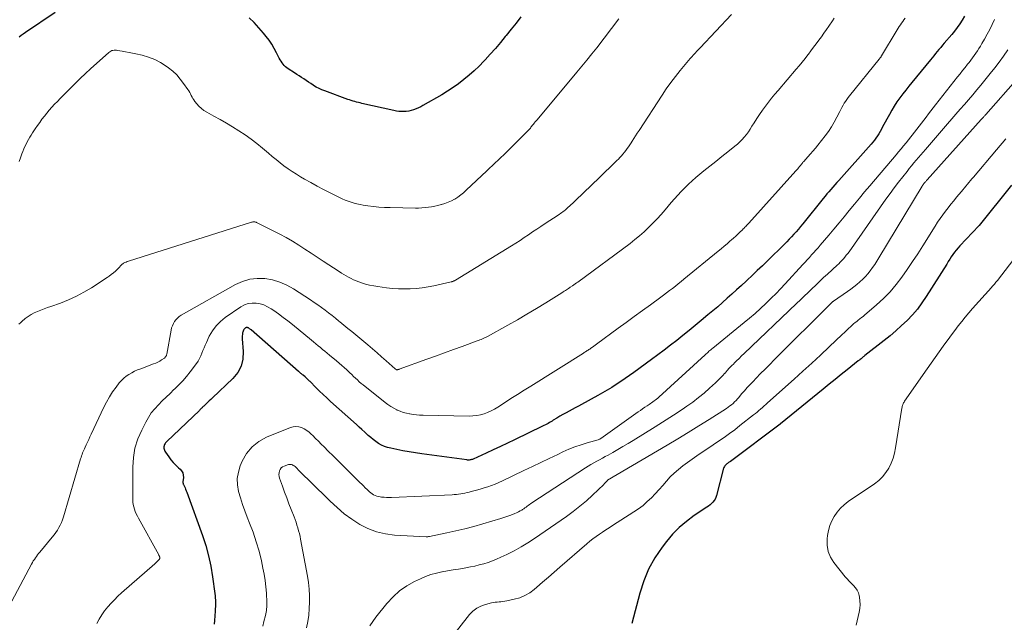
# Model space of a CAD drawing. Units: feet. Extents: x 1940000 to 1945031, y 505000 to 510004.
# Drawn here: x 1941146 to 1941340, y 505877 to 505995 of the extents above; entities that cross this region are included whole.
import ezdxf

# ---------------------------------------------------------------- set-up
doc = ezdxf.new("R2010")
doc.units = ezdxf.units.FT
doc.header["$LTSCALE"] = 100
doc.header["$MEASUREMENT"] = 0
doc.layers.add('CONTOUR INDEX', color=32, linetype='Continuous', lineweight=25)
doc.layers.add('CONTOUR INTERMEDIATE', color=40, linetype='Continuous', lineweight=15)

msp = doc.modelspace()

# ---------------------------------------------------------------- linework, layer by layer
at = {"layer": 'CONTOUR INDEX', "flags": 128}
for points, elevation in [([(1941153.02, 505996.84), (1941147.13, 505992.91), (1941146.71, 505992.61), (1941146.31, 505992.3), (1941145.92, 505991.97)], 800), ([(1941331.93, 505996.09), (1941331.49, 505995.33), (1941331.01, 505994.6), (1941330.51, 505993.87), (1941329.97, 505993.18), (1941329.41, 505992.5), (1941327.93, 505990.79), (1941327.59, 505990.39), (1941327.24, 505989.98), (1941326.9, 505989.58), (1941326.56, 505989.17), (1941326.22, 505988.76), (1941325.88, 505988.35), (1941325.55, 505987.93), (1941325.21, 505987.52), (1941321.58, 505983.1), (1941320.97, 505982.35), (1941320.37, 505981.59), (1941319.78, 505980.82), (1941319.2, 505980.04), (1941318.64, 505979.25), (1941318.11, 505978.44), (1941317.61, 505977.61), (1941317.14, 505976.77), (1941315.82, 505974.33), (1941315.58, 505973.88), (1941315.32, 505973.44), (1941315.06, 505973), (1941314.78, 505972.57), (1941314.49, 505972.15), (1941314.19, 505971.74), (1941313.87, 505971.34), (1941313.54, 505970.95), (1941307.2, 505963.84), (1941306.81, 505963.4), (1941306.42, 505962.95), (1941306.03, 505962.51), (1941305.64, 505962.06), (1941305.25, 505961.61), (1941304.87, 505961.16), (1941304.49, 505960.7), (1941304.11, 505960.24), (1941300.1, 505955.29), (1941299.67, 505954.77), (1941299.24, 505954.25), (1941298.8, 505953.74), (1941298.36, 505953.24), (1941297.91, 505952.74), (1941297.45, 505952.25), (1941296.98, 505951.76), (1941296.5, 505951.29), (1941293.15, 505948), (1941292.16, 505947.03), (1941291.16, 505946.08), (1941290.15, 505945.13), (1941289.14, 505944.19), (1941288.94, 505944.01), (1941288.02, 505943.17), (1941287.09, 505942.32), (1941286.16, 505941.49), (1941285.23, 505940.65), (1941284.3, 505939.83), (1941283.36, 505939), (1941282.41, 505938.19), (1941281.45, 505937.38), (1941280.12, 505936.26), (1941278.93, 505935.27), (1941277.73, 505934.29), (1941276.52, 505933.31), (1941275.31, 505932.35), (1941274.08, 505931.4), (1941272.85, 505930.46), (1941271.61, 505929.53), (1941270.36, 505928.61), (1941266.86, 505926.07), (1941266.01, 505925.46), (1941265.15, 505924.86), (1941264.28, 505924.28), (1941263.4, 505923.7), (1941262.51, 505923.14), (1941261.62, 505922.59), (1941260.71, 505922.07), (1941259.8, 505921.55), (1941256.57, 505919.77), (1941255.96, 505919.44), (1941255.35, 505919.11), (1941254.74, 505918.78), (1941254.13, 505918.45), (1941253.52, 505918.13), (1941252.92, 505917.79), (1941252.32, 505917.44), (1941251.72, 505917.09), (1941251.02, 505916.67), (1941250.76, 505916.51), (1941250.5, 505916.36), (1941250.24, 505916.21), (1941249.98, 505916.06), (1941249.72, 505915.92), (1941249.45, 505915.77), (1941249.18, 505915.64), (1941248.92, 505915.5), (1941243.41, 505912.82), (1941242.01, 505912.15), (1941240.61, 505911.48), (1941239.2, 505910.83), (1941237.79, 505910.18), (1941235.26, 505909.03), (1941235.11, 505908.97), (1941234.95, 505908.92), (1941234.8, 505908.88), (1941234.64, 505908.86), (1941234.48, 505908.84), (1941234.32, 505908.84), (1941234.15, 505908.85), (1941233.99, 505908.86), (1941225.15, 505910.08), (1941223.91, 505910.26), (1941222.67, 505910.46), (1941221.43, 505910.68), (1941220.2, 505910.92), (1941219.02, 505911.16), (1941218.4, 505911.32), (1941217.79, 505911.53), (1941217.21, 505911.8), (1941216.65, 505912.12), (1941216.11, 505912.48), (1941215.58, 505912.86), (1941215.08, 505913.27), (1941214.59, 505913.7), (1941214.45, 505913.83), (1941213.91, 505914.33), (1941213.36, 505914.83), (1941212.81, 505915.33), (1941212.26, 505915.83), (1941207.18, 505920.38), (1941206.46, 505921.05), (1941205.73, 505921.72), (1941205.02, 505922.41), (1941204.32, 505923.1), (1941203.17, 505924.26), (1941203.05, 505924.38), (1941202.92, 505924.5), (1941202.8, 505924.62), (1941202.68, 505924.74), (1941202.55, 505924.86), (1941202.42, 505924.98), (1941202.29, 505925.09), (1941202.16, 505925.2), (1941201.8, 505925.5), (1941201.68, 505925.6), (1941201.57, 505925.69), (1941201.45, 505925.79), (1941201.34, 505925.88), (1941201.22, 505925.98), (1941201.11, 505926.08), (1941201, 505926.17), (1941200.88, 505926.27), (1941191.54, 505934.42), (1941191.44, 505934.5), (1941191.35, 505934.58), (1941191.25, 505934.66), (1941191.15, 505934.73), (1941191.1, 505934.77), (1941191.02, 505934.82), (1941190.94, 505934.86), (1941190.86, 505934.88), (1941190.77, 505934.9), (1941190.68, 505934.9), (1941190.6, 505934.89), (1941190.52, 505934.85), (1941190.45, 505934.81), (1941190.28, 505934.67), (1941190.14, 505934.53), (1941190.03, 505934.37), (1941189.96, 505934.2), (1941189.9, 505934.01), (1941189.87, 505933.84), (1941189.83, 505933.55), (1941189.81, 505933.27), (1941189.81, 505932.98), (1941189.82, 505932.69), (1941190.02, 505930.16), (1941189.92, 505928.68), (1941189.6, 505927.3), (1941188.91, 505926.06), (1941187.99, 505924.9), (1941183.95, 505921.09), (1941183.63, 505920.78), (1941183.3, 505920.48), (1941182.98, 505920.17), (1941182.65, 505919.86), (1941182.22, 505919.45), (1941182.11, 505919.35), (1941182, 505919.24), (1941181.9, 505919.14), (1941181.8, 505919.03), (1941181.69, 505918.92), (1941181.59, 505918.82), (1941181.49, 505918.71), (1941181.38, 505918.61), (1941174.95, 505912.46), (1941174.84, 505912.34), (1941174.73, 505912.21), (1941174.63, 505912.08), (1941174.54, 505911.93), (1941174.47, 505911.78), (1941174.42, 505911.63), (1941174.4, 505911.46), (1941174.4, 505911.3), (1941174.41, 505911.2), (1941174.45, 505910.98), (1941174.5, 505910.78), (1941174.59, 505910.58), (1941174.71, 505910.4), (1941175.36, 505909.47), (1941175.79, 505908.9), (1941176.25, 505908.35), (1941176.74, 505907.84), (1941177.25, 505907.34), (1941177.58, 505907.05), (1941177.88, 505906.69), (1941178.1, 505906.3), (1941178.2, 505905.86), (1941178.23, 505905.4), (1941178.15, 505904.53), (1941178.15, 505904.47), (1941178.15, 505904.41), (1941178.15, 505904.34), (1941178.16, 505904.28), (1941178.17, 505904.22), (1941178.19, 505904.16), (1941178.21, 505904.1), (1941178.23, 505904.04), (1941178.43, 505903.62), (1941178.56, 505903.36), (1941178.67, 505903.09), (1941178.78, 505902.81), (1941178.89, 505902.54), (1941181.97, 505894.03), (1941182.62, 505892.03), (1941183.18, 505890.02), (1941183.62, 505887.98), (1941183.97, 505885.91), (1941184.42, 505882.6), (1941184.47, 505882.17), (1941184.51, 505881.74), (1941184.53, 505881.31), (1941184.54, 505880.88), (1941184.53, 505880.45), (1941184.52, 505880.02), (1941184.51, 505879.59), (1941184.48, 505879.16), (1941184.36, 505877.32), (1941184.27, 505876.58)], 780), ([(1941244.65, 505995.96), (1941243.69, 505994.76), (1941242.72, 505993.56), (1941241.76, 505992.35), (1941241.56, 505992.09), (1941240.6, 505990.92), (1941239.62, 505989.77), (1941238.62, 505988.63), (1941237.59, 505987.52), (1941237.34, 505987.25), (1941236.41, 505986.3), (1941235.45, 505985.38), (1941234.46, 505984.5), (1941233.44, 505983.65), (1941232.38, 505982.84), (1941231.3, 505982.07), (1941230.19, 505981.35), (1941229.05, 505980.66), (1941225.37, 505978.54), (1941224.93, 505978.3), (1941224.47, 505978.08), (1941224.01, 505977.89), (1941223.54, 505977.71), (1941223.52, 505977.7), (1941223.05, 505977.56), (1941222.57, 505977.45), (1941222.09, 505977.39), (1941221.6, 505977.35), (1941221.11, 505977.36), (1941220.62, 505977.39), (1941220.14, 505977.45), (1941219.66, 505977.54), (1941213.37, 505978.97), (1941213.01, 505979.05), (1941212.66, 505979.14), (1941212.31, 505979.23), (1941211.97, 505979.32), (1941211.62, 505979.42), (1941211.27, 505979.53), (1941210.93, 505979.64), (1941210.59, 505979.76), (1941206.04, 505981.41), (1941205.48, 505981.64), (1941204.92, 505981.89), (1941204.38, 505982.18), (1941203.85, 505982.5), (1941203.74, 505982.57), (1941203.28, 505982.87), (1941202.82, 505983.17), (1941202.36, 505983.47), (1941201.91, 505983.77), (1941201.45, 505984.08), (1941201, 505984.38), (1941200.54, 505984.67), (1941200.08, 505984.97), (1941198.87, 505985.74), (1941198.58, 505985.94), (1941198.31, 505986.16), (1941198.07, 505986.41), (1941197.84, 505986.67), (1941197.64, 505986.95), (1941197.44, 505987.24), (1941197.26, 505987.54), (1941197.1, 505987.85), (1941196.56, 505988.94), (1941196.1, 505989.78), (1941195.62, 505990.6), (1941195.08, 505991.39), (1941194.5, 505992.15), (1941193.98, 505992.8), (1941193.08, 505993.84), (1941192.15, 505994.85), (1941191.16, 505995.79)], 800), ([(1941341.16, 505962.89), (1941334.8, 505954.98), (1941334.72, 505954.89), (1941331.03, 505950.97), (1941330.66, 505950.56), (1941330.3, 505950.14), (1941329.96, 505949.7), (1941329.64, 505949.25), (1941329.33, 505948.79), (1941329.02, 505948.32), (1941328.72, 505947.86), (1941328.43, 505947.39), (1941324.4, 505940.98), (1941323.56, 505939.74), (1941322.66, 505938.53), (1941321.68, 505937.4), (1941320.64, 505936.31), (1941319.55, 505935.27), (1941318.43, 505934.25), (1941317.28, 505933.28), (1941316.1, 505932.33), (1941312.34, 505929.4), (1941312.23, 505929.31), (1941312.12, 505929.22), (1941312.01, 505929.13), (1941311.9, 505929.04), (1941311.72, 505928.87), (1941311.62, 505928.77), (1941311.4, 505928.61), (1941311.31, 505928.55), (1941311.22, 505928.48), (1941311.12, 505928.41), (1941311.03, 505928.33), (1941308.84, 505926.6), (1941307.66, 505925.65), (1941306.48, 505924.7), (1941305.3, 505923.75), (1941304.12, 505922.8), (1941295.72, 505915.95), (1941295.63, 505915.87), (1941285.86, 505908.58), (1941285.75, 505908.5), (1941285.63, 505908.41), (1941285.51, 505908.33), (1941285.39, 505908.25), (1941285.27, 505908.16), (1941285.16, 505908.07), (1941285.05, 505907.98), (1941284.94, 505907.88), (1941284.89, 505907.83), (1941284.77, 505907.7), (1941284.67, 505907.56), (1941284.59, 505907.4), (1941284.53, 505907.23), (1941283.13, 505901.87), (1941283.01, 505901.51), (1941282.85, 505901.17), (1941282.65, 505900.86), (1941282.41, 505900.57), (1941282.13, 505900.3), (1941281.85, 505900.04), (1941281.55, 505899.8), (1941281.23, 505899.58), (1941278.73, 505897.91), (1941277.22, 505896.79), (1941275.79, 505895.59), (1941274.49, 505894.25), (1941273.28, 505892.81), (1941272.44, 505891.73), (1941271.02, 505889.61), (1941269.78, 505887.41), (1941268.81, 505885.07), (1941268.03, 505882.65), (1941266.5, 505876.69)], 760)]:
    msp.add_lwpolyline(points, dxfattribs=dict(at, elevation=elevation))
at = {"layer": 'CONTOUR INTERMEDIATE', "flags": 128}
for points, elevation in [([(1941286.06, 505996.48), (1941279.93, 505989.92), (1941279.6, 505989.57), (1941279.26, 505989.21), (1941278.93, 505988.85), (1941278.59, 505988.5), (1941278.26, 505988.14), (1941277.93, 505987.78), (1941277.61, 505987.41), (1941277.3, 505987.03), (1941275.99, 505985.45), (1941275.05, 505984.27), (1941274.13, 505983.07), (1941273.25, 505981.83), (1941272.41, 505980.58), (1941267.9, 505973.65), (1941267.55, 505973.12), (1941267.2, 505972.58), (1941266.86, 505972.04), (1941266.52, 505971.51), (1941266.32, 505971.19), (1941266.07, 505970.81), (1941265.82, 505970.44), (1941265.55, 505970.07), (1941265.28, 505969.71), (1941265, 505969.36), (1941264.72, 505969.01), (1941264.42, 505968.68), (1941264.12, 505968.35), (1941263.82, 505968.03), (1941263.51, 505967.71), (1941263.19, 505967.39), (1941262.87, 505967.08), (1941258.15, 505962.52), (1941257.35, 505961.76), (1941256.56, 505961), (1941255.76, 505960.24), (1941254.96, 505959.49), (1941253.77, 505958.37), (1941253.56, 505958.18), (1941253.35, 505958), (1941253.14, 505957.82), (1941252.91, 505957.65), (1941252.69, 505957.49), (1941252.46, 505957.33), (1941252.23, 505957.17), (1941252, 505957.01), (1941249.41, 505955.33), (1941248.58, 505954.79), (1941247.76, 505954.24), (1941246.94, 505953.69), (1941246.13, 505953.13), (1941245.31, 505952.58), (1941244.49, 505952.04), (1941243.66, 505951.51), (1941242.82, 505950.99), (1941231.74, 505944.22), (1941231.64, 505944.16), (1941231.55, 505944.11), (1941231.45, 505944.06), (1941231.35, 505944.02), (1941231.25, 505943.98), (1941231.14, 505943.94), (1941231.04, 505943.91), (1941230.93, 505943.88), (1941227.53, 505943.11), (1941226.38, 505942.88), (1941225.22, 505942.69), (1941224.05, 505942.57), (1941222.88, 505942.5), (1941221.7, 505942.49), (1941220.53, 505942.51), (1941219.36, 505942.6), (1941218.19, 505942.72), (1941216.52, 505942.94), (1941215.7, 505943.07), (1941214.88, 505943.24), (1941214.08, 505943.45), (1941213.28, 505943.7), (1941212.73, 505943.89), (1941212.22, 505944.08), (1941211.72, 505944.29), (1941211.23, 505944.52), (1941210.74, 505944.77), (1941210.26, 505945.04), (1941209.79, 505945.31), (1941209.33, 505945.6), (1941208.87, 505945.89), (1941205.75, 505947.96), (1941204.55, 505948.76), (1941203.35, 505949.54), (1941202.13, 505950.33), (1941200.92, 505951.1), (1941199.69, 505951.86), (1941198.45, 505952.59), (1941197.19, 505953.27), (1941195.91, 505953.93), (1941192.64, 505955.56), (1941192.52, 505955.6), (1941192.4, 505955.64), (1941192.28, 505955.66), (1941192.15, 505955.67), (1941192.02, 505955.67), (1941191.9, 505955.65), (1941191.77, 505955.63), (1941191.65, 505955.6), (1941167.45, 505947.97), (1941167.19, 505947.88), (1941166.94, 505947.78), (1941166.7, 505947.66), (1941166.47, 505947.53), (1941166.3, 505947.44), (1941166.16, 505947.34), (1941166.03, 505947.23), (1941165.91, 505947.1), (1941165.81, 505946.96), (1941165.71, 505946.82), (1941165.6, 505946.68), (1941165.48, 505946.55), (1941165.35, 505946.43), (1941164.84, 505945.98), (1941164.45, 505945.64), (1941164.05, 505945.32), (1941163.63, 505945.01), (1941163.21, 505944.72), (1941160.12, 505942.72), (1941158.66, 505941.85), (1941157.17, 505941.05), (1941155.62, 505940.35), (1941154.04, 505939.72), (1941152.16, 505939.05), (1941151.5, 505938.81), (1941150.83, 505938.57), (1941150.17, 505938.33), (1941149.51, 505938.08), (1941148.87, 505937.8), (1941148.25, 505937.48), (1941147.66, 505937.09), (1941147.1, 505936.67), (1941146.43, 505936.1), (1941146.15, 505935.85), (1941145.88, 505935.59)], 792), ([(1941306.29, 505995.72), (1941305.94, 505995.21), (1941305.24, 505994.17), (1941304.75, 505993.47), (1941304.26, 505992.77), (1941303.76, 505992.08), (1941303.25, 505991.39), (1941302.74, 505990.7), (1941302.22, 505990.01), (1941301.71, 505989.33), (1941301.2, 505988.64), (1941301.12, 505988.54), (1941300.56, 505987.81), (1941299.99, 505987.09), (1941299.41, 505986.38), (1941298.81, 505985.68), (1941295.24, 505981.52), (1941294.6, 505980.77), (1941293.96, 505980), (1941293.35, 505979.22), (1941292.74, 505978.43), (1941292.15, 505977.63), (1941291.58, 505976.81), (1941291.04, 505975.98), (1941290.52, 505975.14), (1941290.11, 505974.46), (1941289.76, 505973.91), (1941289.4, 505973.37), (1941289.01, 505972.85), (1941288.6, 505972.34), (1941288.17, 505971.86), (1941287.71, 505971.39), (1941287.23, 505970.95), (1941286.73, 505970.53), (1941285.34, 505969.44), (1941284.16, 505968.51), (1941282.98, 505967.57), (1941281.8, 505966.63), (1941280.63, 505965.68), (1941279.82, 505965.03), (1941279.06, 505964.39), (1941278.32, 505963.74), (1941277.6, 505963.06), (1941276.89, 505962.37), (1941276.2, 505961.66), (1941275.52, 505960.93), (1941274.86, 505960.19), (1941274.21, 505959.45), (1941273.03, 505958.05), (1941272.24, 505957.14), (1941271.44, 505956.26), (1941270.61, 505955.39), (1941269.76, 505954.54), (1941268.89, 505953.73), (1941267.99, 505952.93), (1941267.07, 505952.18), (1941266.12, 505951.45), (1941255.84, 505943.85), (1941255.58, 505943.66), (1941255.32, 505943.48), (1941255.06, 505943.29), (1941254.79, 505943.11), (1941254.35, 505942.82), (1941254.3, 505942.79), (1941254.26, 505942.76), (1941254.21, 505942.73), (1941254.17, 505942.7), (1941254.12, 505942.67), (1941254.08, 505942.64), (1941254.03, 505942.61), (1941253.99, 505942.58), (1941253.62, 505942.34), (1941253.4, 505942.19), (1941253.17, 505942.04), (1941252.94, 505941.89), (1941252.71, 505941.75), (1941249.52, 505939.75), (1941247.68, 505938.62), (1941245.83, 505937.51), (1941243.97, 505936.43), (1941242.09, 505935.38), (1941238.07, 505933.16), (1941237.83, 505933.03), (1941237.58, 505932.91), (1941237.33, 505932.79), (1941237.08, 505932.67), (1941236.82, 505932.56), (1941236.57, 505932.46), (1941236.31, 505932.36), (1941236.05, 505932.26), (1941233.09, 505931.18), (1941231.35, 505930.55), (1941229.6, 505929.92), (1941227.86, 505929.28), (1941226.12, 505928.65), (1941220.68, 505926.68), (1941220.6, 505926.66), (1941220.51, 505926.63), (1941220.42, 505926.62), (1941220.34, 505926.61), (1941220.16, 505926.61), (1941220.07, 505926.64), (1941219.92, 505926.76), (1941219.89, 505926.79), (1941218.12, 505928.38), (1941217.23, 505929.17), (1941216.34, 505929.95), (1941215.43, 505930.72), (1941214.52, 505931.49), (1941212.13, 505933.46), (1941211.35, 505934.1), (1941210.58, 505934.74), (1941209.81, 505935.38), (1941209.03, 505936.01), (1941208.83, 505936.18), (1941208.15, 505936.73), (1941207.48, 505937.28), (1941206.79, 505937.81), (1941206.1, 505938.34), (1941205.41, 505938.86), (1941204.7, 505939.36), (1941203.98, 505939.85), (1941203.26, 505940.33), (1941199.92, 505942.49), (1941198.59, 505943.23), (1941197.21, 505943.83), (1941195.76, 505944.25), (1941194.26, 505944.53), (1941192.76, 505944.56), (1941191.29, 505944.41), (1941189.88, 505943.98), (1941188.51, 505943.37), (1941177.8, 505937.3), (1941177.42, 505937.05), (1941177.07, 505936.76), (1941176.76, 505936.43), (1941176.49, 505936.07), (1941176.26, 505935.67), (1941176.07, 505935.26), (1941175.92, 505934.82), (1941175.82, 505934.38), (1941174.96, 505929.64), (1941174.93, 505929.53), (1941174.89, 505929.42), (1941174.85, 505929.32), (1941174.79, 505929.22), (1941174.73, 505929.13), (1941174.66, 505929.04), (1941174.57, 505928.97), (1941174.48, 505928.9), (1941173.94, 505928.53), (1941173.57, 505928.3), (1941173.18, 505928.08), (1941172.78, 505927.9), (1941172.38, 505927.73), (1941169.83, 505926.79), (1941169.23, 505926.55), (1941168.64, 505926.29), (1941168.07, 505926.01), (1941167.51, 505925.69), (1941166.97, 505925.34), (1941166.48, 505924.95), (1941166.03, 505924.5), (1941165.61, 505924.02), (1941164.98, 505923.18), (1941164.3, 505922.24), (1941163.67, 505921.26), (1941163.1, 505920.25), (1941162.57, 505919.21), (1941160.09, 505913.94), (1941159.84, 505913.42), (1941159.6, 505912.89), (1941159.36, 505912.37), (1941159.11, 505911.85), (1941158.89, 505911.36), (1941158.76, 505911.08), (1941158.64, 505910.79), (1941158.52, 505910.51), (1941158.4, 505910.23), (1941158.3, 505909.94), (1941158.19, 505909.65), (1941158.1, 505909.36), (1941158.01, 505909.06), (1941154.63, 505897.67), (1941154.45, 505897.12), (1941154.24, 505896.59), (1941154, 505896.07), (1941153.73, 505895.57), (1941153.43, 505895.08), (1941153.11, 505894.6), (1941152.77, 505894.14), (1941152.42, 505893.68), (1941149.98, 505890.76), (1941149.75, 505890.48), (1941149.53, 505890.19), (1941149.31, 505889.91), (1941149.1, 505889.61), (1941148.9, 505889.32), (1941148.7, 505889.01), (1941148.52, 505888.7), (1941148.34, 505888.39), (1941143.36, 505879.02)], 788), ([(1941263.94, 505995.62), (1941259.55, 505989.91), (1941258.6, 505988.69), (1941257.63, 505987.47), (1941256.65, 505986.27), (1941255.66, 505985.08), (1941247.81, 505975.76), (1941247.63, 505975.54), (1941247.45, 505975.32), (1941247.27, 505975.1), (1941247.09, 505974.88), (1941246.98, 505974.74), (1941246.85, 505974.59), (1941246.73, 505974.44), (1941246.62, 505974.28), (1941246.5, 505974.13), (1941246.37, 505973.98), (1941246.25, 505973.83), (1941246.12, 505973.69), (1941245.99, 505973.55), (1941245.96, 505973.52), (1941245.84, 505973.4), (1941245.72, 505973.28), (1941245.6, 505973.16), (1941245.48, 505973.04), (1941245.36, 505972.92), (1941245.24, 505972.81), (1941245.12, 505972.69), (1941245, 505972.57), (1941242.34, 505969.92), (1941241.79, 505969.38), (1941241.25, 505968.85), (1941240.69, 505968.32), (1941240.14, 505967.79), (1941239.58, 505967.27), (1941239.02, 505966.75), (1941238.47, 505966.22), (1941237.91, 505965.69), (1941233.9, 505961.89), (1941233.36, 505961.41), (1941232.81, 505960.96), (1941232.22, 505960.55), (1941231.61, 505960.17), (1941231.57, 505960.14), (1941230.96, 505959.82), (1941230.34, 505959.53), (1941229.69, 505959.29), (1941229.04, 505959.08), (1941228.94, 505959.06), (1941228.32, 505958.9), (1941227.69, 505958.76), (1941227.06, 505958.64), (1941226.43, 505958.54), (1941225.79, 505958.47), (1941225.15, 505958.41), (1941224.51, 505958.39), (1941223.87, 505958.38), (1941218.89, 505958.47), (1941217.8, 505958.51), (1941216.71, 505958.58), (1941215.62, 505958.7), (1941214.54, 505958.84), (1941213.59, 505958.99), (1941212.99, 505959.1), (1941212.39, 505959.23), (1941211.8, 505959.38), (1941211.21, 505959.55), (1941210.63, 505959.75), (1941210.06, 505959.97), (1941209.5, 505960.21), (1941208.94, 505960.47), (1941207.1, 505961.4), (1941205.83, 505962.05), (1941204.56, 505962.71), (1941203.31, 505963.4), (1941202.07, 505964.1), (1941201.3, 505964.54), (1941200.46, 505965.05), (1941199.63, 505965.57), (1941198.82, 505966.13), (1941198.02, 505966.7), (1941197.24, 505967.3), (1941196.47, 505967.91), (1941195.71, 505968.53), (1941194.95, 505969.16), (1941193.8, 505970.14), (1941192.69, 505971.06), (1941191.54, 505971.94), (1941190.36, 505972.77), (1941189.16, 505973.56), (1941189.15, 505973.57), (1941187.92, 505974.33), (1941186.69, 505975.07), (1941185.45, 505975.79), (1941184.2, 505976.49), (1941182.81, 505977.25), (1941182.27, 505977.59), (1941181.76, 505977.97), (1941181.3, 505978.41), (1941180.87, 505978.88), (1941180.49, 505979.36), (1941180.28, 505979.64), (1941180.1, 505979.92), (1941179.94, 505980.22), (1941179.79, 505980.52), (1941179.64, 505980.83), (1941179.49, 505981.13), (1941179.31, 505981.42), (1941179.13, 505981.7), (1941178.28, 505982.91), (1941177.62, 505983.76), (1941176.91, 505984.56), (1941176.13, 505985.28), (1941175.3, 505985.95), (1941174.82, 505986.3), (1941173.72, 505987.01), (1941172.58, 505987.61), (1941171.37, 505988.08), (1941170.12, 505988.44), (1941168.89, 505988.72), (1941168.21, 505988.86), (1941167.54, 505989), (1941166.86, 505989.13), (1941166.18, 505989.25), (1941165.28, 505989.4), (1941165.05, 505989.43), (1941164.82, 505989.44), (1941164.59, 505989.43), (1941164.36, 505989.4), (1941164.14, 505989.34), (1941163.93, 505989.26), (1941163.74, 505989.14), (1941163.56, 505989), (1941159.98, 505985.77), (1941158.95, 505984.82), (1941157.93, 505983.86), (1941156.93, 505982.88), (1941155.93, 505981.9), (1941155.05, 505981), (1941154.5, 505980.45), (1941153.96, 505979.91), (1941153.43, 505979.35), (1941152.89, 505978.8), (1941152.36, 505978.24), (1941151.85, 505977.67), (1941151.35, 505977.08), (1941150.87, 505976.48), (1941150.4, 505975.86), (1941149.95, 505975.24), (1941149.51, 505974.6), (1941149.08, 505973.96), (1941148.57, 505973.18), (1941148.29, 505972.74), (1941148.02, 505972.3), (1941147.76, 505971.86), (1941147.51, 505971.41), (1941147.26, 505970.95), (1941147.04, 505970.49), (1941146.83, 505970.02), (1941146.64, 505969.54), (1941146.44, 505969.03), (1941146.18, 505968.29), (1941145.93, 505967.54)], 796), ([(1941320.22, 505995.74), (1941319.99, 505995.42), (1941319.76, 505995.09), (1941319.54, 505994.77), (1941319.32, 505994.44), (1941319.1, 505994.11), (1941318.88, 505993.77), (1941318.68, 505993.44), (1941315.6, 505988.32), (1941315.55, 505988.23), (1941315.5, 505988.15), (1941315.44, 505988.07), (1941315.39, 505987.99), (1941315.33, 505987.91), (1941315.27, 505987.83), (1941315.21, 505987.75), (1941315.15, 505987.67), (1941309.3, 505980.48), (1941309.02, 505980.12), (1941308.75, 505979.75), (1941308.5, 505979.37), (1941308.26, 505978.99), (1941308.04, 505978.59), (1941307.82, 505978.19), (1941307.6, 505977.79), (1941307.4, 505977.38), (1941306.82, 505976.24), (1941306.31, 505975.28), (1941305.75, 505974.35), (1941305.14, 505973.45), (1941304.49, 505972.57), (1941303.04, 505970.73), (1941302.58, 505970.15), (1941302.1, 505969.58), (1941301.62, 505969.02), (1941301.12, 505968.46), (1941300.3, 505967.55), (1941300.21, 505967.46), (1941300.13, 505967.36), (1941300.04, 505967.26), (1941299.96, 505967.15), (1941299.88, 505967.05), (1941299.8, 505966.95), (1941299.71, 505966.85), (1941299.63, 505966.74), (1941299.46, 505966.54), (1941299.29, 505966.33), (1941299.12, 505966.13), (1941298.95, 505965.93), (1941298.77, 505965.73), (1941289.5, 505955.44), (1941289.35, 505955.27), (1941289.19, 505955.11), (1941289.04, 505954.95), (1941288.88, 505954.78), (1941288.72, 505954.62), (1941288.56, 505954.46), (1941288.4, 505954.3), (1941288.24, 505954.14), (1941287.75, 505953.66), (1941287.34, 505953.27), (1941286.92, 505952.88), (1941286.5, 505952.5), (1941286.07, 505952.12), (1941285.78, 505951.87), (1941285.2, 505951.37), (1941284.62, 505950.88), (1941284.04, 505950.39), (1941283.45, 505949.9), (1941276.72, 505944.41), (1941276.16, 505943.95), (1941275.59, 505943.5), (1941275.03, 505943.05), (1941274.46, 505942.6), (1941273.89, 505942.15), (1941273.31, 505941.71), (1941272.73, 505941.27), (1941272.15, 505940.85), (1941270.13, 505939.39), (1941268.54, 505938.23), (1941266.95, 505937.07), (1941265.36, 505935.91), (1941263.77, 505934.75), (1941259.54, 505931.63), (1941259.27, 505931.43), (1941258.99, 505931.23), (1941258.71, 505931.04), (1941258.43, 505930.85), (1941258.18, 505930.67), (1941258.02, 505930.57), (1941257.87, 505930.47), (1941257.71, 505930.37), (1941257.55, 505930.28), (1941257.4, 505930.18), (1941257.24, 505930.08), (1941257.08, 505929.99), (1941256.93, 505929.89), (1941246.59, 505923.4), (1941245.29, 505922.58), (1941243.99, 505921.76), (1941242.69, 505920.92), (1941241.4, 505920.09), (1941240.08, 505919.23), (1941239.43, 505918.84), (1941238.77, 505918.49), (1941238.09, 505918.2), (1941237.39, 505917.93), (1941236.67, 505917.74), (1941235.94, 505917.59), (1941235.2, 505917.52), (1941234.45, 505917.49), (1941225.38, 505917.67), (1941224.72, 505917.7), (1941224.07, 505917.74), (1941223.41, 505917.82), (1941222.77, 505917.92), (1941222.73, 505917.92), (1941222.11, 505918.05), (1941221.49, 505918.22), (1941220.9, 505918.43), (1941220.31, 505918.67), (1941220.22, 505918.72), (1941219.61, 505919.03), (1941219.02, 505919.37), (1941218.45, 505919.75), (1941217.9, 505920.16), (1941213.62, 505923.6), (1941213.23, 505923.92), (1941212.84, 505924.25), (1941212.47, 505924.59), (1941212.1, 505924.94), (1941211.73, 505925.29), (1941211.36, 505925.64), (1941210.99, 505925.99), (1941210.62, 505926.33), (1941210.38, 505926.56), (1941209.88, 505927.01), (1941209.38, 505927.46), (1941208.87, 505927.9), (1941208.35, 505928.34), (1941206.96, 505929.48), (1941206.52, 505929.85), (1941206.08, 505930.22), (1941205.63, 505930.59), (1941205.19, 505930.96), (1941204.75, 505931.32), (1941204.3, 505931.69), (1941203.86, 505932.06), (1941203.41, 505932.42), (1941199.67, 505935.49), (1941198.77, 505936.21), (1941197.87, 505936.9), (1941196.95, 505937.58), (1941196.02, 505938.23), (1941195.49, 505938.6), (1941194.79, 505939), (1941194.07, 505939.34), (1941193.31, 505939.56), (1941192.52, 505939.71), (1941191.73, 505939.72), (1941190.96, 505939.62), (1941190.24, 505939.35), (1941189.54, 505938.98), (1941186.45, 505936.87), (1941185.5, 505936.09), (1941184.65, 505935.24), (1941183.94, 505934.26), (1941183.33, 505933.2), (1941182.76, 505931.98), (1941182.52, 505931.45), (1941182.3, 505930.92), (1941182.08, 505930.39), (1941181.88, 505929.85), (1941181.67, 505929.32), (1941181.42, 505928.8), (1941181.12, 505928.31), (1941180.8, 505927.84), (1941179.55, 505926.19), (1941178.84, 505925.3), (1941178.09, 505924.43), (1941177.31, 505923.6), (1941176.49, 505922.8), (1941176.38, 505922.69), (1941175.6, 505921.96), (1941174.83, 505921.21), (1941174.06, 505920.47), (1941173.3, 505919.71), (1941172.59, 505918.92), (1941171.92, 505918.1), (1941171.34, 505917.21), (1941170.81, 505916.29), (1941170.02, 505914.75), (1941169.27, 505913), (1941168.69, 505911.2), (1941168.39, 505909.34), (1941168.25, 505907.44), (1941168.26, 505901.08), (1941168.29, 505900.59), (1941168.35, 505900.11), (1941168.45, 505899.64), (1941168.59, 505899.17), (1941168.77, 505898.72), (1941168.96, 505898.26), (1941169.17, 505897.82), (1941169.4, 505897.39), (1941173.38, 505890.18), (1941173.43, 505890.09), (1941173.47, 505890.01), (1941173.5, 505889.93), (1941173.54, 505889.84), (1941173.57, 505889.77), (1941173.58, 505889.72), (1941173.59, 505889.67), (1941173.6, 505889.62), (1941173.6, 505889.56), (1941173.58, 505889.51), (1941173.57, 505889.46), (1941173.54, 505889.42), (1941173.51, 505889.38), (1941173.26, 505889.1), (1941173.1, 505888.92), (1941172.93, 505888.75), (1941172.76, 505888.58), (1941172.58, 505888.42), (1941166.08, 505882.73), (1941165.36, 505882.07), (1941164.66, 505881.39), (1941163.99, 505880.68), (1941163.34, 505879.95), (1941162.73, 505879.18), (1941162.16, 505878.39), (1941161.65, 505877.56), (1941161.18, 505876.71)], 784), ([(1941337.86, 505995.44), (1941337.38, 505994.48), (1941336.88, 505993.53), (1941336.37, 505992.58), (1941335.85, 505991.63), (1941335.34, 505990.73), (1941335.06, 505990.25), (1941334.77, 505989.77), (1941334.46, 505989.3), (1941334.15, 505988.83), (1941333.82, 505988.38), (1941333.49, 505987.92), (1941333.16, 505987.48), (1941332.82, 505987.03), (1941332.53, 505986.67), (1941332.05, 505986.05), (1941331.56, 505985.43), (1941331.07, 505984.81), (1941330.58, 505984.19), (1941326.21, 505978.68), (1941325.74, 505978.09), (1941325.28, 505977.49), (1941324.82, 505976.89), (1941324.36, 505976.29), (1941323.91, 505975.69), (1941323.45, 505975.09), (1941322.99, 505974.49), (1941322.52, 505973.9), (1941320.42, 505971.22), (1941319.94, 505970.62), (1941319.46, 505970.02), (1941318.97, 505969.43), (1941318.48, 505968.84), (1941313.29, 505962.77), (1941312.27, 505961.56), (1941311.26, 505960.35), (1941310.25, 505959.13), (1941309.24, 505957.91), (1941308.24, 505956.69), (1941307.24, 505955.47), (1941306.22, 505954.25), (1941305.2, 505953.04), (1941303.53, 505951.07), (1941303.12, 505950.58), (1941302.7, 505950.11), (1941302.28, 505949.64), (1941301.85, 505949.17), (1941301.42, 505948.7), (1941300.99, 505948.24), (1941300.57, 505947.77), (1941300.14, 505947.31), (1941296.65, 505943.5), (1941295.75, 505942.54), (1941294.84, 505941.59), (1941293.91, 505940.66), (1941292.97, 505939.75), (1941292.82, 505939.6), (1941291.78, 505938.64), (1941290.72, 505937.69), (1941289.65, 505936.77), (1941288.56, 505935.86), (1941282.4, 505930.85), (1941282.21, 505930.69), (1941282.02, 505930.54), (1941281.83, 505930.38), (1941281.65, 505930.22), (1941281.46, 505930.05), (1941281.28, 505929.89), (1941281.09, 505929.73), (1941280.91, 505929.56), (1941271.78, 505921.22), (1941271.56, 505921.02), (1941271.33, 505920.83), (1941271.09, 505920.64), (1941270.85, 505920.46), (1941270.6, 505920.29), (1941270.36, 505920.11), (1941270.11, 505919.94), (1941269.86, 505919.77), (1941269.48, 505919.51), (1941269.04, 505919.21), (1941268.6, 505918.91), (1941268.16, 505918.61), (1941267.73, 505918.3), (1941260.4, 505913.09), (1941260.27, 505913.01), (1941260.14, 505912.94), (1941260, 505912.88), (1941259.86, 505912.83), (1941257.69, 505912.22), (1941256.47, 505911.85), (1941255.26, 505911.43), (1941254.08, 505910.95), (1941252.92, 505910.43), (1941251.9, 505909.94), (1941250.23, 505909.15), (1941248.57, 505908.35), (1941246.91, 505907.55), (1941245.24, 505906.76), (1941241.01, 505904.73), (1941240.31, 505904.41), (1941239.59, 505904.11), (1941238.86, 505903.84), (1941238.12, 505903.59), (1941237.38, 505903.36), (1941236.63, 505903.14), (1941235.89, 505902.93), (1941235.14, 505902.73), (1941234.46, 505902.55), (1941234.05, 505902.45), (1941233.63, 505902.35), (1941233.21, 505902.27), (1941232.79, 505902.2), (1941232.37, 505902.14), (1941231.94, 505902.09), (1941231.52, 505902.05), (1941231.09, 505902.02), (1941219.18, 505901.51), (1941218.69, 505901.49), (1941218.2, 505901.5), (1941217.71, 505901.52), (1941217.22, 505901.56), (1941216.92, 505901.59), (1941216.59, 505901.65), (1941216.27, 505901.73), (1941215.96, 505901.86), (1941215.66, 505902.01), (1941215.38, 505902.2), (1941215.11, 505902.4), (1941214.85, 505902.62), (1941214.6, 505902.84), (1941214.38, 505903.06), (1941214.02, 505903.4), (1941213.67, 505903.75), (1941213.32, 505904.09), (1941212.97, 505904.44), (1941210.61, 505906.76), (1941209.64, 505907.72), (1941208.67, 505908.68), (1941207.7, 505909.65), (1941206.73, 505910.61), (1941205.9, 505911.43), (1941205.35, 505911.99), (1941204.79, 505912.54), (1941204.23, 505913.1), (1941203.68, 505913.65), (1941203.4, 505913.93), (1941202.97, 505914.32), (1941202.5, 505914.67), (1941202, 505914.96), (1941201.47, 505915.22), (1941200.93, 505915.37), (1941200.38, 505915.43), (1941199.83, 505915.37), (1941199.28, 505915.22), (1941194.6, 505913.35), (1941193.07, 505912.51), (1941191.73, 505911.47), (1941190.67, 505910.15), (1941189.81, 505908.63), (1941189.43, 505907.72), (1941189.05, 505906.48), (1941188.84, 505905.23), (1941188.88, 505903.96), (1941189.08, 505902.69), (1941189.45, 505901.4), (1941189.85, 505900.13), (1941190.3, 505898.88), (1941190.78, 505897.64), (1941191.26, 505896.46), (1941191.95, 505894.63), (1941192.58, 505892.78), (1941193.11, 505890.9), (1941193.58, 505889), (1941193.89, 505887.6), (1941194.12, 505886.38), (1941194.32, 505885.16), (1941194.45, 505883.92), (1941194.55, 505882.69), (1941194.64, 505880.84), (1941194.65, 505880.52), (1941194.64, 505880.2), (1941194.63, 505879.89), (1941194.6, 505879.57), (1941194.56, 505879.25), (1941194.51, 505878.94), (1941194.45, 505878.63), (1941194.38, 505878.31), (1941194.08, 505877.11), (1941193.85, 505876.2)], 776), ([(1941340.44, 505989.47), (1941339.62, 505988.28), (1941338.78, 505987.1), (1941337.9, 505985.95), (1941337, 505984.82), (1941335.14, 505982.57), (1941334.34, 505981.61), (1941333.54, 505980.65), (1941332.72, 505979.7), (1941331.9, 505978.75), (1941331.07, 505977.81), (1941330.25, 505976.86), (1941329.43, 505975.91), (1941328.61, 505974.97), (1941324.24, 505969.92), (1941323.78, 505969.38), (1941323.33, 505968.85), (1941322.87, 505968.32), (1941322.41, 505967.78), (1941321.96, 505967.25), (1941321.51, 505966.71), (1941321.06, 505966.16), (1941320.62, 505965.61), (1941319.78, 505964.55), (1941318.93, 505963.46), (1941318.09, 505962.36), (1941317.27, 505961.24), (1941316.46, 505960.12), (1941309.2, 505949.81), (1941308.94, 505949.45), (1941308.67, 505949.1), (1941308.38, 505948.75), (1941308.1, 505948.42), (1941307.8, 505948.09), (1941307.49, 505947.76), (1941307.18, 505947.45), (1941306.85, 505947.14), (1941304.97, 505945.42), (1941304.2, 505944.71), (1941303.43, 505943.99), (1941302.67, 505943.26), (1941301.91, 505942.53), (1941301.16, 505941.8), (1941300.4, 505941.07), (1941299.64, 505940.34), (1941298.88, 505939.62), (1941288.55, 505929.79), (1941288.06, 505929.31), (1941287.57, 505928.84), (1941287.08, 505928.35), (1941286.6, 505927.87), (1941286.53, 505927.79), (1941286.09, 505927.34), (1941285.65, 505926.88), (1941285.23, 505926.42), (1941284.81, 505925.95), (1941284.76, 505925.9), (1941284.32, 505925.41), (1941283.86, 505924.93), (1941283.39, 505924.46), (1941282.9, 505924), (1941281.77, 505922.96), (1941280.69, 505922.02), (1941279.58, 505921.11), (1941278.44, 505920.24), (1941277.27, 505919.42), (1941276.8, 505919.1), (1941275.38, 505918.15), (1941273.95, 505917.21), (1941272.5, 505916.28), (1941271.05, 505915.37), (1941266.72, 505912.69), (1941265.73, 505912.08), (1941264.73, 505911.49), (1941263.73, 505910.91), (1941262.71, 505910.33), (1941261.8, 505909.82), (1941261.24, 505909.52), (1941260.68, 505909.21), (1941260.12, 505908.9), (1941259.55, 505908.6), (1941258.99, 505908.29), (1941258.43, 505907.97), (1941257.89, 505907.64), (1941257.35, 505907.3), (1941246.78, 505900.4), (1941246.55, 505900.25), (1941246.32, 505900.09), (1941246.1, 505899.93), (1941245.88, 505899.76), (1941245.66, 505899.6), (1941245.44, 505899.44), (1941245.21, 505899.28), (1941244.98, 505899.13), (1941244.8, 505899.02), (1941244.47, 505898.83), (1941244.14, 505898.64), (1941243.8, 505898.48), (1941243.45, 505898.33), (1941243.02, 505898.15), (1941242.44, 505897.93), (1941241.87, 505897.72), (1941241.28, 505897.52), (1941240.7, 505897.34), (1941237.14, 505896.28), (1941235.39, 505895.78), (1941233.63, 505895.31), (1941231.86, 505894.9), (1941230.08, 505894.52), (1941226.68, 505893.83), (1941226.59, 505893.82), (1941226.51, 505893.8), (1941226.43, 505893.79), (1941226.34, 505893.77), (1941226.26, 505893.76), (1941226.18, 505893.75), (1941226.1, 505893.75), (1941226.01, 505893.75), (1941219.79, 505894.07), (1941217.98, 505894.31), (1941216.22, 505894.71), (1941214.55, 505895.37), (1941212.92, 505896.2), (1941211.38, 505897.22), (1941209.89, 505898.3), (1941208.47, 505899.49), (1941207.11, 505900.74), (1941203.19, 505904.6), (1941202.67, 505905.12), (1941202.14, 505905.64), (1941201.62, 505906.16), (1941201.1, 505906.68), (1941200.36, 505907.42), (1941200.2, 505907.56), (1941200.03, 505907.69), (1941199.86, 505907.8), (1941199.67, 505907.9), (1941199.48, 505907.97), (1941199.28, 505908), (1941199.09, 505907.99), (1941198.89, 505907.95), (1941198.03, 505907.65), (1941197.72, 505907.49), (1941197.46, 505907.28), (1941197.27, 505907.01), (1941197.13, 505906.69), (1941197.06, 505906.34), (1941197.04, 505905.98), (1941197.08, 505905.63), (1941197.17, 505905.27), (1941197.74, 505903.68), (1941198.15, 505902.54), (1941198.57, 505901.4), (1941199, 505900.26), (1941199.44, 505899.12), (1941200, 505897.69), (1941200.2, 505897.15), (1941200.4, 505896.6), (1941200.58, 505896.06), (1941200.76, 505895.5), (1941200.91, 505894.95), (1941201.06, 505894.39), (1941201.19, 505893.83), (1941201.3, 505893.26), (1941202.64, 505886.03), (1941202.84, 505884.76), (1941202.98, 505883.48), (1941203.05, 505882.2), (1941203.07, 505880.92), (1941203, 505879.63), (1941202.89, 505878.35), (1941202.7, 505877.08), (1941202.47, 505875.82)], 772), ([(1941342.46, 505983.97), (1941336.1, 505976.78), (1941336.01, 505976.67), (1941335.92, 505976.57), (1941335.83, 505976.47), (1941335.73, 505976.36), (1941335.66, 505976.28), (1941335.6, 505976.22), (1941335.55, 505976.16), (1941335.49, 505976.1), (1941335.44, 505976.04), (1941335.39, 505975.98), (1941335.33, 505975.91), (1941335.28, 505975.85), (1941335.23, 505975.79), (1941324.55, 505963.91), (1941324.46, 505963.81), (1941324.37, 505963.7), (1941324.28, 505963.6), (1941324.19, 505963.5), (1941324.16, 505963.47), (1941324.08, 505963.38), (1941324.01, 505963.29), (1941323.94, 505963.2), (1941323.87, 505963.1), (1941323.8, 505963.01), (1941323.74, 505962.91), (1941323.67, 505962.81), (1941323.61, 505962.71), (1941315.07, 505948.58), (1941314.67, 505947.94), (1941314.26, 505947.31), (1941313.83, 505946.69), (1941313.39, 505946.07), (1941312.93, 505945.48), (1941312.44, 505944.91), (1941311.91, 505944.38), (1941311.35, 505943.87), (1941310.75, 505943.37), (1941310.16, 505942.89), (1941309.54, 505942.43), (1941308.92, 505941.99), (1941306.14, 505940.09), (1941306.08, 505940.04), (1941306.02, 505940), (1941305.96, 505939.95), (1941305.9, 505939.9), (1941305.84, 505939.86), (1941305.79, 505939.81), (1941305.73, 505939.75), (1941305.68, 505939.7), (1941294.48, 505928.54), (1941293.59, 505927.64), (1941292.69, 505926.74), (1941291.81, 505925.84), (1941290.92, 505924.93), (1941290.33, 505924.32), (1941289.75, 505923.71), (1941289.18, 505923.09), (1941288.62, 505922.47), (1941288.08, 505921.83), (1941287.52, 505921.17), (1941287.25, 505920.86), (1941286.97, 505920.56), (1941286.69, 505920.28), (1941286.4, 505919.99), (1941286.09, 505919.73), (1941285.78, 505919.47), (1941285.45, 505919.23), (1941285.12, 505919), (1941281.7, 505916.83), (1941279.65, 505915.54), (1941277.58, 505914.26), (1941275.5, 505913), (1941273.41, 505911.76), (1941261.71, 505904.86), (1941261.69, 505904.85), (1941261.68, 505904.84), (1941261.66, 505904.83), (1941261.59, 505904.78), (1941261.36, 505904.51), (1941261.26, 505904.4), (1941261.15, 505904.28), (1941261.04, 505904.16), (1941260.93, 505904.05), (1941258.75, 505901.96), (1941257.52, 505900.84), (1941256.26, 505899.75), (1941254.95, 505898.73), (1941253.6, 505897.75), (1941247.34, 505893.43), (1941246.03, 505892.57), (1941244.68, 505891.75), (1941243.3, 505891), (1941241.9, 505890.3), (1941240.67, 505889.72), (1941239.85, 505889.36), (1941239.02, 505889.02), (1941238.17, 505888.72), (1941237.32, 505888.45), (1941236.45, 505888.22), (1941235.58, 505888), (1941234.7, 505887.82), (1941233.82, 505887.66), (1941233.45, 505887.59), (1941232.38, 505887.41), (1941231.3, 505887.23), (1941230.23, 505887.04), (1941229.16, 505886.86), (1941229.1, 505886.85), (1941228.01, 505886.61), (1941226.94, 505886.32), (1941225.89, 505885.93), (1941224.87, 505885.5), (1941223.7, 505884.94), (1941222.18, 505884.08), (1941220.75, 505883.11), (1941219.48, 505881.95), (1941218.29, 505880.66), (1941216.11, 505877.96), (1941215.5, 505877.12), (1941214.92, 505876.26)], 768), ([(1941340.04, 505972.01), (1941338.22, 505969.85), (1941333.67, 505964.48), (1941333.37, 505964.13), (1941333.08, 505963.78), (1941332.78, 505963.42), (1941332.49, 505963.07), (1941332.2, 505962.71), (1941331.9, 505962.36), (1941331.61, 505962), (1941331.32, 505961.65), (1941330.38, 505960.52), (1941329.82, 505959.83), (1941329.27, 505959.14), (1941328.72, 505958.45), (1941328.17, 505957.75), (1941327.64, 505957.05), (1941327.13, 505956.33), (1941326.64, 505955.6), (1941326.16, 505954.85), (1941323.73, 505950.97), (1941322.73, 505949.4), (1941321.71, 505947.85), (1941320.66, 505946.32), (1941319.59, 505944.79), (1941318.46, 505943.33), (1941317.27, 505941.92), (1941315.97, 505940.61), (1941314.61, 505939.35), (1941312.28, 505937.36), (1941311.98, 505937.1), (1941311.66, 505936.85), (1941311.35, 505936.6), (1941311.03, 505936.36), (1941310.71, 505936.11), (1941310.4, 505935.86), (1941310.09, 505935.6), (1941309.79, 505935.33), (1941309.54, 505935.1), (1941309.12, 505934.71), (1941308.7, 505934.33), (1941308.29, 505933.93), (1941307.87, 505933.54), (1941305.29, 505931.1), (1941303.58, 505929.49), (1941301.86, 505927.89), (1941300.13, 505926.31), (1941298.39, 505924.74), (1941293.15, 505920.06), (1941292.81, 505919.76), (1941292.48, 505919.47), (1941292.15, 505919.17), (1941291.81, 505918.87), (1941291.48, 505918.58), (1941291.14, 505918.29), (1941290.79, 505918.01), (1941290.44, 505917.73), (1941287.75, 505915.61), (1941286.73, 505914.81), (1941285.68, 505914.04), (1941284.62, 505913.3), (1941283.55, 505912.57), (1941282.47, 505911.86), (1941281.39, 505911.13), (1941280.32, 505910.39), (1941279.26, 505909.65), (1941276.51, 505907.68), (1941275.64, 505907.01), (1941274.81, 505906.29), (1941274.03, 505905.52), (1941273.29, 505904.7), (1941272.57, 505903.86), (1941271.84, 505903.04), (1941271.09, 505902.23), (1941270.32, 505901.43), (1941269.51, 505900.66), (1941268.67, 505899.93), (1941267.79, 505899.27), (1941266.87, 505898.64), (1941262.66, 505895.96), (1941262.01, 505895.54), (1941261.37, 505895.12), (1941260.72, 505894.69), (1941260.08, 505894.26), (1941259.44, 505893.82), (1941258.82, 505893.36), (1941258.22, 505892.88), (1941257.62, 505892.39), (1941252.29, 505887.78), (1941251.17, 505886.81), (1941250.05, 505885.83), (1941248.92, 505884.86), (1941247.8, 505883.88), (1941247.28, 505883.42), (1941246.38, 505882.75), (1941245.43, 505882.18), (1941244.41, 505881.77), (1941243.34, 505881.46), (1941241.86, 505881.16), (1941241.48, 505881.09), (1941241.1, 505881.03), (1941240.72, 505880.99), (1941240.34, 505880.96), (1941239.96, 505880.93), (1941239.59, 505880.88), (1941239.21, 505880.81), (1941238.84, 505880.74), (1941237.67, 505880.46), (1941236.78, 505880.14), (1941235.94, 505879.72), (1941235.21, 505879.15), (1941234.55, 505878.46), (1941230.3, 505873.13)], 764), ([(1941344.64, 505952.29), (1941338.39, 505944.15), (1941338.25, 505943.97), (1941338.11, 505943.79), (1941337.97, 505943.62), (1941337.82, 505943.45), (1941337.67, 505943.28), (1941337.52, 505943.11), (1941337.37, 505942.94), (1941337.22, 505942.77), (1941333.52, 505938.61), (1941332.8, 505937.78), (1941332.09, 505936.94), (1941331.39, 505936.08), (1941330.71, 505935.21), (1941330.04, 505934.33), (1941329.37, 505933.45), (1941328.72, 505932.56), (1941328.07, 505931.67), (1941327.76, 505931.24), (1941326.97, 505930.13), (1941326.18, 505929.02), (1941325.39, 505927.9), (1941324.61, 505926.78), (1941320.14, 505920.39), (1941320.04, 505920.24), (1941319.95, 505920.08), (1941319.87, 505919.92), (1941319.79, 505919.75), (1941319.73, 505919.58), (1941319.68, 505919.41), (1941319.63, 505919.24), (1941319.6, 505919.06), (1941318.38, 505911.26), (1941318.16, 505910.22), (1941317.87, 505909.21), (1941317.48, 505908.23), (1941317.03, 505907.27), (1941316.46, 505906.38), (1941315.82, 505905.56), (1941315.06, 505904.84), (1941314.23, 505904.19), (1941309.03, 505900.67), (1941308.24, 505900.05), (1941307.51, 505899.37), (1941306.87, 505898.6), (1941306.3, 505897.77), (1941305.84, 505896.88), (1941305.46, 505895.95), (1941305.19, 505894.99), (1941305, 505894), (1941304.92, 505893.38), (1941304.91, 505892.11), (1941305.1, 505890.89), (1941305.57, 505889.76), (1941306.24, 505888.67), (1941308.45, 505885.91), (1941308.84, 505885.46), (1941309.24, 505885.01), (1941309.67, 505884.59), (1941310.1, 505884.18), (1941310.5, 505883.75), (1941310.83, 505883.29), (1941311.06, 505882.76), (1941311.22, 505882.2), (1941311.27, 505881.9), (1941311.36, 505881.15), (1941311.39, 505880.41), (1941311.33, 505879.67), (1941311.21, 505878.93), (1941310.63, 505876.37)], 756)]:
    msp.add_lwpolyline(points, dxfattribs=dict(at, elevation=elevation))

doc.saveas('drawing.dxf')
